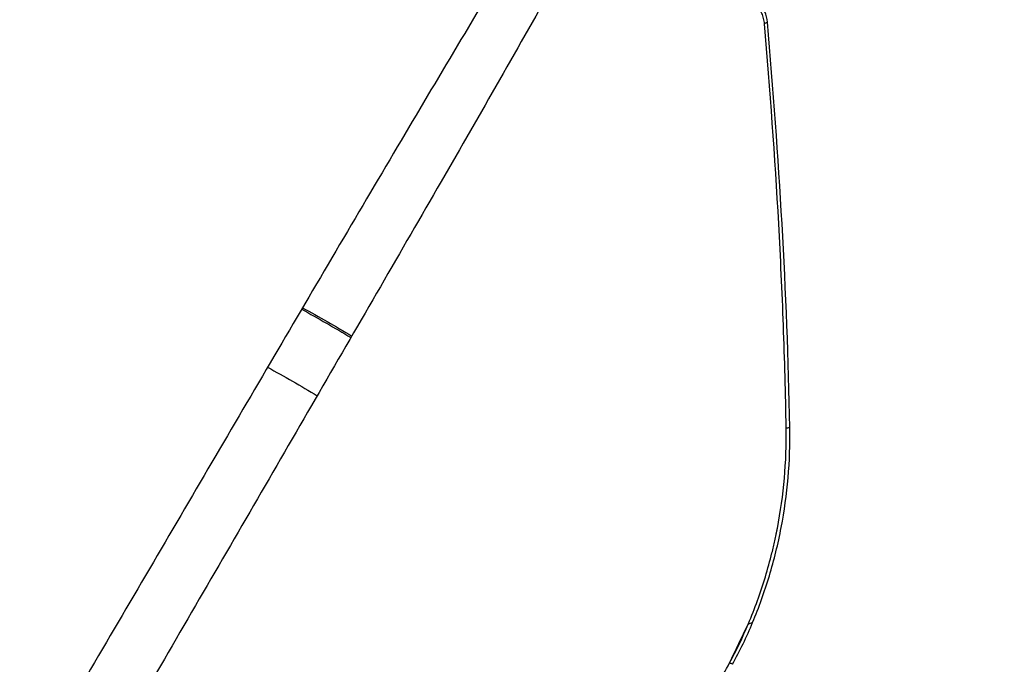
# Model space of a CAD drawing. Units: millimetres. Extents: x -4835 to 4767, y -3757 to 4711.
# Drawn here: x 1546 to 2188, y 919 to 1339 of the extents above; entities that cross this region are included whole.
import ezdxf

# ---------------------------------------------------------------- set-up
doc = ezdxf.new("R2010")
doc.units = ezdxf.units.MM
doc.header["$LTSCALE"] = 20
doc.layers.add('2d', color=230, linetype='Continuous')

msp = doc.modelspace()

# ---------------------------------------------------------------- linework, layer by layer
at = {"layer": '2d', "extrusion": (0, 0, -1)}
msp.add_arc((-1085.8, 3.59), 1871.15, 124.34996, 142.3756, dxfattribs=at)
at = {"layer": '2d'}
msp.add_arc((1085.8, 3.59), 1822.85, 37.62445, 55.11628, dxfattribs=at)
at = {"layer": '2d', "extrusion": (0, 0, -1)}
for centre, major_axis, start_param, end_param in [((1728.76, 1099.86), (-172.75, 100.78), 1.448979, 1.634548), ((1728.76, 1099.86), (-177.07, 103.3), 1.451981, 1.632976), ((1706.67, 1061.98), (-172.75, 100.78), 1.448347, 1.63508)]:
    msp.add_ellipse(centre, major_axis=major_axis, ratio=0.224597, start_param=start_param, end_param=end_param, dxfattribs=at)
at = {"layer": '2d'}
for points, knots in [([(1868.24, 1383.34), (1842.23, 1340.13), (1816.22, 1296.41), (1763.41, 1207.09), (1736.59, 1161.47), (1682.71, 1069.66), (1655.63, 1023.47), (1601.2, 930.68), (1573.83, 884.07), (1546.35, 837.29)], [0.0063831, 0.0063831, 0.0063831, 0.0063831, 0.25, 0.25, 0.5, 0.5, 0.75, 0.75, 1, 1, 1, 1]), ([(1896.9, 1366.32), (1872.04, 1322.39), (1846.74, 1278.23), (1794.89, 1188.26), (1768.33, 1142.45), (1714.87, 1050.33), (1687.97, 1004.02), (1633.95, 910.94), (1606.83, 864.17), (1579.62, 817.2)], [0.0063831, 0.0063831, 0.0063831, 0.0063831, 0.25, 0.25, 0.5, 0.5, 0.75, 0.75, 1, 1, 1, 1]), ([(2032.06, 1336.75), (2031.97, 1337.9), (2031.78, 1339.05), (2031.36, 1340.74), (2031.19, 1341.3), (2030.81, 1342.41), (2030.59, 1342.96), (2029.87, 1344.6), (2029.32, 1345.64), (2028.36, 1347.11), (2027.85, 1347.82), (2027.2, 1348.61), (2026.92, 1348.94), (2026.72, 1349.16), (2026.62, 1349.27), (2025.72, 1350.25), (2024.86, 1351.03), (2023.48, 1352.07), (2022.77, 1352.55), (2021.9, 1353.07), (2021.52, 1353.27), (2021.27, 1353.41), (2021.14, 1353.47), (2018.92, 1354.59), (2016.77, 1355.21), (2014.56, 1355.38)], [0, 0, 0, 0, 0.125, 0.125, 0.1875, 0.1875, 0.25, 0.25, 0.375, 0.375, 0.4375, 0.46875, 0.484375, 0.484375, 0.5, 0.5, 0.625, 0.625, 0.6875, 0.71875, 0.734375, 0.734375, 0.75, 0.75, 1, 1, 1, 1]), ([(2033.93, 1337.75), (2033.73, 1340.06), (2032.62, 1344.43), (2030.21, 1348.27), (2028.84, 1349.85)], [0, 0, 0, 0, 0.529646, 1, 1, 1, 1]), ([(2046.2, 1073.19), (2045.82, 1095.55), (2045.22, 1117.83), (2043.58, 1162.21), (2042.55, 1184.31), (2038.91, 1250.26), (2035.74, 1293.78), (2032.06, 1336.75)], [0, 0, 0, 0, 0.25, 0.25, 0.5, 0.5, 1, 1, 1, 1]), ([(2021.53, 945.52), (2025.76, 955.52), (2029.46, 965.71), (2034.19, 981.28), (2035.63, 986.51), (2037.6, 994.43), (2038.22, 997.08), (2039.1, 1001.07), (2039.52, 1003.07), (2040, 1005.41), (2040.23, 1006.59), (2040.33, 1007.09), (2040.4, 1007.42), (2040.43, 1007.59), (2042.56, 1018.6), (2044.09, 1029.48), (2046, 1051.3), (2046.38, 1062.24), (2046.2, 1073.19)], [0, 0, 0, 0, 0.25, 0.25, 0.375, 0.375, 0.4375, 0.4375, 0.46875, 0.484375, 0.492187, 0.496094, 0.496094, 0.5, 0.5, 0.75, 0.75, 1, 1, 1, 1]), ([(2024.33, 946.39), (2028.48, 956.3), (2032.13, 966.45), (2038.36, 987.14), (2040.95, 997.69), (2045.03, 1019.06), (2046.52, 1029.88), (2048.39, 1051.62), (2048.76, 1062.55), (2048.56, 1073.48)], [0, 0, 0, 0, 0.25, 0.25, 0.5, 0.5, 0.75, 0.75, 1, 1, 1, 1]), ([(2021.48, 945.41), (2022.1, 945.63), (2022.57, 945.79), (2023.23, 946.01), (2023.7, 946.17), (2024.33, 946.39)], [0, 0, 0, 0, 0.5, 0.5, 1, 1, 1, 1]), ([(1972.65, 867.1), (1979.69, 875.14), (1986.27, 883.57), (1998.48, 901.22), (2004.12, 910.43), (2009.3, 920.03)], [0, 0, 0, 0, 0.5, 0.5, 1, 1, 1, 1]), ([(2011.26, 919.15), (2010.82, 919.32), (2010.49, 919.47), (2010.05, 919.68), (2009.72, 919.83), (2009.3, 920.03)], [0, 0, 0, 0, 0.5, 0.5, 1, 1, 1, 1])]:
    msp.add_open_spline(points, degree=3, knots=knots, dxfattribs=at)
for points in [[(2032.06, 1336.75), (2032.68, 1337.08), (2033.31, 1337.41), (2033.93, 1337.75)], [(2048.56, 1073.48), (2046.93, 1162.23), (2041.54, 1250.64), (2033.93, 1337.75)], [(2046.2, 1073.19), (2046.98, 1073.29), (2047.77, 1073.39), (2048.56, 1073.48)], [(2009.3, 920.03), (2013.74, 928.27), (2017.8, 936.74), (2021.48, 945.41)], [(2009.3, 920.03), (2013.4, 928.48), (2017.46, 936.94), (2021.48, 945.41)], [(2011.26, 919.15), (2016.05, 927.97), (2020.42, 937.07), (2024.33, 946.39)], [(2021.48, 945.41), (2021.5, 945.45), (2021.51, 945.48), (2021.53, 945.52)]]:
    msp.add_open_spline(points, degree=3, dxfattribs=at)

doc.saveas('drawing.dxf')
